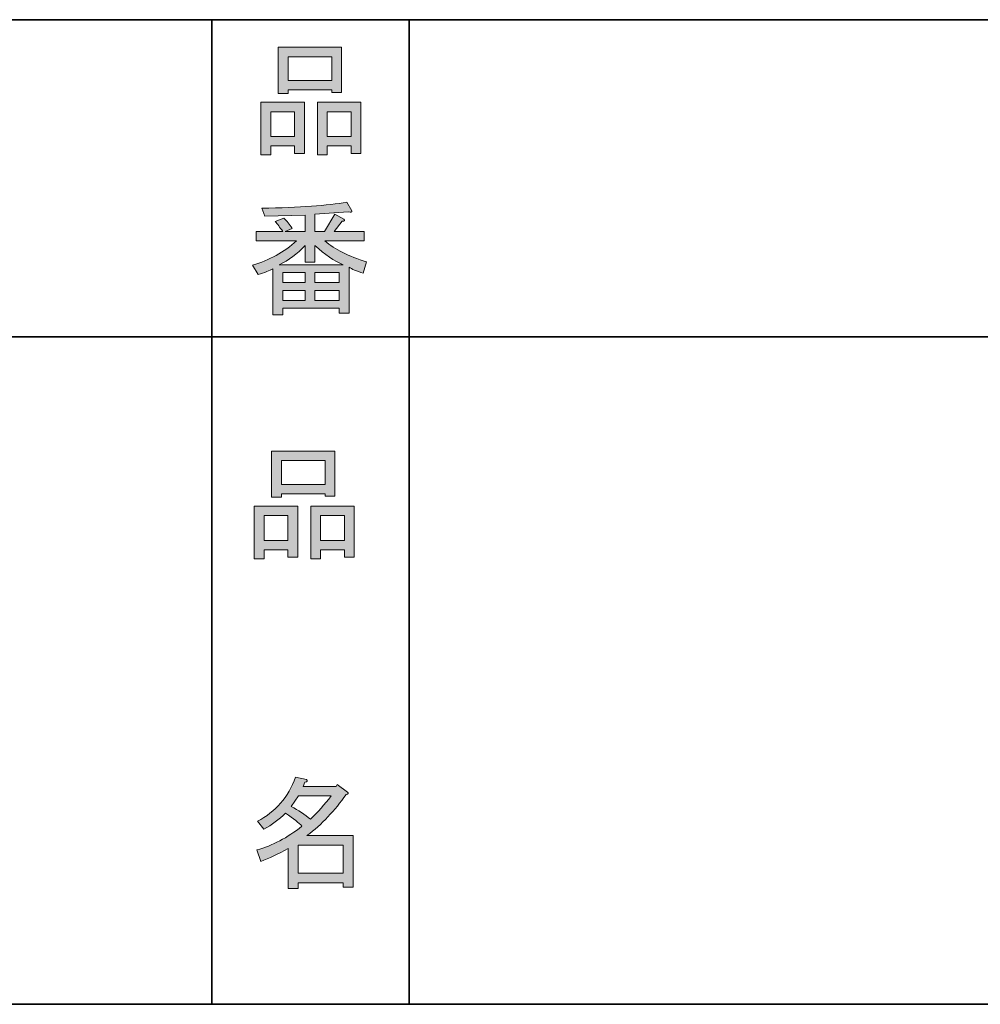
# Model space of a CAD drawing. Units: inches. Extents: x -46 to 344, y -34 to 243.
# Drawn here: x 151 to 175, y -33 to -8 of the extents above; entities that cross this region are included whole.
import ezdxf

# ---------------------------------------------------------------- set-up
doc = ezdxf.new("R2010")
doc.units = ezdxf.units.IN
doc.header["$MEASUREMENT"] = 0
doc.layers.add('フォーマット', color=7, linetype='Continuous')

# ---------------------------------------------------------------- blocks, each defined once
blk = doc.blocks.new('block 52')
at = {"layer": 'フォーマット'}
h = blk.add_hatch(color=29, dxfattribs=at)
h.dxf.hatch_style = 2
h.paths.add_polyline_path([(157.489, -21.887), (156.886, -21.887), (156.886, -22.113), (156.634, -22.113), (156.634, -20.781), (157.74, -20.781), (157.74, -22.075), (157.489, -22.075)])
h.paths.add_polyline_path([(156.886, -21.02), (156.886, -21.648), (157.489, -21.648), (157.489, -21.02)])
h.paths.add_polyline_path([(158.431, -20.467), (157.325, -20.467), (157.325, -20.555), (157.074, -20.555), (157.074, -19.386), (158.682, -19.386), (158.682, -20.53), (158.431, -20.53)])
h.paths.add_polyline_path([(157.325, -20.228), (158.431, -20.228), (158.431, -19.625), (157.325, -19.625)])
h.paths.add_polyline_path([(158.921, -21.887), (158.318, -21.887), (158.318, -22.113), (158.067, -22.113), (158.067, -20.781), (159.173, -20.781), (159.173, -22.075), (158.921, -22.075)])
h.paths.add_polyline_path([(158.318, -21.02), (158.318, -21.648), (158.921, -21.648), (158.921, -21.02)])
at = {"layer": 'フォーマット', "lineweight": 0}
for points in [[(158.431, -20.467), (157.325, -20.467), (157.325, -20.555), (157.074, -20.555), (157.074, -19.386), (158.682, -19.386), (158.682, -20.53), (158.431, -20.53), (158.431, -20.467)], [(157.325, -20.228), (158.431, -20.228), (158.431, -19.625), (157.325, -19.625), (157.325, -20.228)], [(157.489, -21.887), (156.886, -21.887), (156.886, -22.113), (156.634, -22.113), (156.634, -20.781), (157.74, -20.781), (157.74, -22.075), (157.489, -22.075), (157.489, -21.887)], [(158.921, -21.887), (158.318, -21.887), (158.318, -22.113), (158.067, -22.113), (158.067, -20.781), (159.173, -20.781), (159.173, -22.075), (158.921, -22.075), (158.921, -21.887)], [(156.886, -21.02), (156.886, -21.648), (157.489, -21.648), (157.489, -21.02), (156.886, -21.02)], [(158.318, -21.02), (158.318, -21.648), (158.921, -21.648), (158.921, -21.02), (158.318, -21.02)]]:
    blk.add_lwpolyline(points, dxfattribs=at)
blk = doc.blocks.new('block 51')
at = {"layer": 'フォーマット'}
blk.add_blockref('block 52', (0, 0), dxfattribs=at)
blk = doc.blocks.new('block 50')
at = {"layer": 'フォーマット'}
blk.add_blockref('block 51', (0, 0), dxfattribs=at)
blk = doc.blocks.new('block 49')
at = {"layer": 'フォーマット'}
blk.add_blockref('block 50', (0, 0), dxfattribs=at)
blk = doc.blocks.new('block 56')
at = {"layer": 'フォーマット'}
h = blk.add_hatch(color=29, dxfattribs=at)
h.dxf.hatch_style = 2
edge = h.paths.add_edge_path()
edge.add_spline(control_points=[(157.972, -29.138), (157.972, -29.138), (159.141, -29.138), (159.141, -29.138), (159.141, -29.138), (159.141, -30.445), (159.141, -30.445), (159.141, -30.445), (158.89, -30.445), (158.89, -30.445), (158.89, -30.445), (158.89, -30.332), (158.89, -30.332), (158.89, -30.332), (157.746, -30.332), (157.746, -30.332), (157.746, -30.332), (157.746, -30.483), (157.746, -30.483), (157.746, -30.483), (157.494, -30.483), (157.494, -30.483), (157.494, -30.483), (157.494, -29.465), (157.494, -29.465), (157.243, -29.607), (157.013, -29.716), (156.803, -29.791), (156.803, -29.791), (156.703, -29.502), (156.703, -29.502), (157.096, -29.393), (157.477, -29.192), (157.846, -28.899), (157.771, -28.815), (157.633, -28.706), (157.432, -28.572), (157.264, -28.731), (157.08, -28.865), (156.879, -28.974), (156.879, -28.974), (156.715, -28.773), (156.715, -28.773), (157.176, -28.539), (157.498, -28.166), (157.683, -27.655), (157.683, -27.655), (157.959, -27.718), (157.959, -27.718), (157.993, -27.751), (157.98, -27.772), (157.922, -27.78), (157.922, -27.78), (157.872, -27.894), (157.872, -27.894), (157.872, -27.894), (158.713, -27.894), (158.713, -27.894), (158.713, -27.894), (158.739, -27.843), (158.739, -27.843), (158.739, -27.843), (159.003, -28.032), (159.003, -28.032), (159.036, -28.065), (159.023, -28.086), (158.965, -28.094), (158.68, -28.505), (158.349, -28.853), (157.972, -29.138)], knot_values=[0, 0, 0, 0, 1, 1, 1, 2, 2, 2, 3, 3, 3, 4, 4, 4, 5, 5, 5, 6, 6, 6, 7, 7, 7, 8, 8, 8, 9, 9, 9, 10, 10, 10, 11, 11, 11, 12, 12, 12, 13, 13, 13, 14, 14, 14, 15, 15, 15, 16, 16, 16, 17, 17, 17, 18, 18, 18, 19, 19, 19, 20, 20, 20, 21, 21, 21, 22, 22, 22, 23, 23, 23, 23], degree=3, periodic=1)
edge = h.paths.add_edge_path()
edge.add_spline(control_points=[(158.588, -28.132), (158.588, -28.132), (157.758, -28.132), (157.758, -28.132), (157.758, -28.132), (157.57, -28.396), (157.57, -28.396), (157.754, -28.497), (157.917, -28.606), (158.06, -28.723), (158.244, -28.547), (158.42, -28.35), (158.588, -28.132)], knot_values=[0, 0, 0, 0, 1, 1, 1, 2, 2, 2, 3, 3, 3, 4, 4, 4, 4], degree=3, periodic=1)
h.paths.add_polyline_path([(158.89, -29.376), (157.746, -29.376), (157.746, -30.093), (158.89, -30.093)])
at = {"layer": 'フォーマット', "lineweight": 0}
blk.add_lwpolyline([(158.89, -29.376), (157.746, -29.376), (157.746, -30.093), (158.89, -30.093), (158.89, -29.376)], dxfattribs=at)
for points, knots in [([(157.972, -29.138), (157.972, -29.138), (159.141, -29.138), (159.141, -29.138), (159.141, -29.138), (159.141, -30.445), (159.141, -30.445), (159.141, -30.445), (158.89, -30.445), (158.89, -30.445), (158.89, -30.445), (158.89, -30.332), (158.89, -30.332), (158.89, -30.332), (157.746, -30.332), (157.746, -30.332), (157.746, -30.332), (157.746, -30.483), (157.746, -30.483), (157.746, -30.483), (157.494, -30.483), (157.494, -30.483), (157.494, -30.483), (157.494, -29.465), (157.494, -29.465), (157.243, -29.607), (157.013, -29.716), (156.803, -29.791), (156.803, -29.791), (156.703, -29.502), (156.703, -29.502), (157.096, -29.393), (157.477, -29.192), (157.846, -28.899), (157.771, -28.815), (157.633, -28.706), (157.432, -28.572), (157.264, -28.731), (157.08, -28.865), (156.879, -28.974), (156.879, -28.974), (156.715, -28.773), (156.715, -28.773), (157.176, -28.539), (157.498, -28.166), (157.683, -27.655), (157.683, -27.655), (157.959, -27.718), (157.959, -27.718), (157.993, -27.751), (157.98, -27.772), (157.922, -27.78), (157.922, -27.78), (157.872, -27.894), (157.872, -27.894), (157.872, -27.894), (158.713, -27.894), (158.713, -27.894), (158.713, -27.894), (158.739, -27.843), (158.739, -27.843), (158.739, -27.843), (159.003, -28.032), (159.003, -28.032), (159.036, -28.065), (159.023, -28.086), (158.965, -28.094), (158.68, -28.505), (158.349, -28.853), (157.972, -29.138)], [0, 0, 0, 0, 1, 1, 1, 2, 2, 2, 3, 3, 3, 4, 4, 4, 5, 5, 5, 6, 6, 6, 7, 7, 7, 8, 8, 8, 9, 9, 9, 10, 10, 10, 11, 11, 11, 12, 12, 12, 13, 13, 13, 14, 14, 14, 15, 15, 15, 16, 16, 16, 17, 17, 17, 18, 18, 18, 19, 19, 19, 20, 20, 20, 21, 21, 21, 22, 22, 22, 23, 23, 23, 23]), ([(158.588, -28.132), (158.588, -28.132), (157.758, -28.132), (157.758, -28.132), (157.758, -28.132), (157.57, -28.396), (157.57, -28.396), (157.754, -28.497), (157.917, -28.606), (158.06, -28.723), (158.244, -28.547), (158.42, -28.35), (158.588, -28.132)], [0, 0, 0, 0, 1, 1, 1, 2, 2, 2, 3, 3, 3, 4, 4, 4, 4])]:
    blk.add_open_spline(points, degree=3, knots=knots, dxfattribs=at)
blk = doc.blocks.new('block 55')
at = {"layer": 'フォーマット'}
blk.add_blockref('block 56', (0, 0), dxfattribs=at)
blk = doc.blocks.new('block 54')
at = {"layer": 'フォーマット'}
blk.add_blockref('block 55', (0, 0), dxfattribs=at)
blk = doc.blocks.new('block 53')
at = {"layer": 'フォーマット'}
blk.add_blockref('block 54', (0, 0), dxfattribs=at)
blk = doc.blocks.new('block 60')
at = {"layer": 'フォーマット'}
h = blk.add_hatch(color=29, dxfattribs=at)
h.dxf.hatch_style = 2
h.paths.add_polyline_path([(157.658, -11.642), (157.055, -11.642), (157.055, -11.868), (156.803, -11.868), (156.803, -10.536), (157.909, -10.536), (157.909, -11.831), (157.658, -11.831)])
h.paths.add_polyline_path([(157.055, -10.775), (157.055, -11.403), (157.658, -11.403), (157.658, -10.775)])
h.paths.add_polyline_path([(158.6, -10.222), (157.494, -10.222), (157.494, -10.31), (157.243, -10.31), (157.243, -9.141), (158.852, -9.141), (158.852, -10.285), (158.6, -10.285)])
h.paths.add_polyline_path([(157.494, -9.983), (158.6, -9.983), (158.6, -9.38), (157.494, -9.38)])
h.paths.add_polyline_path([(159.09, -11.642), (158.487, -11.642), (158.487, -11.868), (158.236, -11.868), (158.236, -10.536), (159.342, -10.536), (159.342, -11.831), (159.09, -11.831)])
h.paths.add_polyline_path([(158.487, -10.775), (158.487, -11.403), (159.09, -11.403), (159.09, -10.775)])
at = {"layer": 'フォーマット', "lineweight": 0}
for points in [[(158.6, -10.222), (157.494, -10.222), (157.494, -10.31), (157.243, -10.31), (157.243, -9.141), (158.852, -9.141), (158.852, -10.285), (158.6, -10.285), (158.6, -10.222)], [(157.494, -9.983), (158.6, -9.983), (158.6, -9.38), (157.494, -9.38), (157.494, -9.983)], [(157.658, -11.642), (157.055, -11.642), (157.055, -11.868), (156.803, -11.868), (156.803, -10.536), (157.909, -10.536), (157.909, -11.831), (157.658, -11.831), (157.658, -11.642)], [(159.09, -11.642), (158.487, -11.642), (158.487, -11.868), (158.236, -11.868), (158.236, -10.536), (159.342, -10.536), (159.342, -11.831), (159.09, -11.831), (159.09, -11.642)], [(157.055, -10.775), (157.055, -11.403), (157.658, -11.403), (157.658, -10.775), (157.055, -10.775)], [(158.487, -10.775), (158.487, -11.403), (159.09, -11.403), (159.09, -10.775), (158.487, -10.775)]]:
    blk.add_lwpolyline(points, dxfattribs=at)
blk = doc.blocks.new('block 59')
at = {"layer": 'フォーマット'}
blk.add_blockref('block 60', (0, 0), dxfattribs=at)
blk = doc.blocks.new('block 58')
at = {"layer": 'フォーマット'}
blk.add_blockref('block 59', (0, 0), dxfattribs=at)
blk = doc.blocks.new('block 57')
at = {"layer": 'フォーマット'}
blk.add_blockref('block 58', (0, 0), dxfattribs=at)
blk = doc.blocks.new('block 84')
at = {"layer": 'フォーマット'}
h = blk.add_hatch(color=29, dxfattribs=at)
h.dxf.hatch_style = 2
edge = h.paths.add_edge_path()
edge.add_spline(control_points=[(159.483, -14.58), (159.483, -14.58), (159.395, -14.869), (159.395, -14.869), (159.227, -14.818), (159.11, -14.768), (159.043, -14.718), (159.043, -14.718), (159.043, -15.887), (159.043, -15.887), (159.043, -15.887), (158.792, -15.887), (158.792, -15.887), (158.792, -15.887), (158.792, -15.761), (158.792, -15.761), (158.792, -15.761), (157.359, -15.761), (157.359, -15.761), (157.359, -15.761), (157.359, -15.925), (157.359, -15.925), (157.359, -15.925), (157.108, -15.925), (157.108, -15.925), (157.108, -15.925), (157.108, -14.756), (157.108, -14.756), (157.024, -14.806), (156.898, -14.856), (156.731, -14.907), (156.731, -14.907), (156.592, -14.668), (156.592, -14.668), (157.02, -14.542), (157.392, -14.337), (157.711, -14.052), (157.711, -14.052), (156.681, -14.052), (156.681, -14.052), (156.681, -14.052), (156.681, -13.813), (156.681, -13.813), (156.681, -13.813), (157.359, -13.813), (157.359, -13.813), (157.284, -13.704), (157.221, -13.621), (157.17, -13.562), (157.17, -13.562), (157.384, -13.474), (157.384, -13.474), (157.459, -13.541), (157.531, -13.629), (157.598, -13.738), (157.598, -13.738), (157.422, -13.813), (157.422, -13.813), (157.422, -13.813), (157.925, -13.813), (157.925, -13.813), (157.925, -13.813), (157.925, -13.398), (157.925, -13.398), (157.925, -13.398), (156.907, -13.423), (156.907, -13.423), (156.907, -13.423), (156.831, -13.222), (156.831, -13.222), (157.786, -13.206), (158.503, -13.155), (158.98, -13.072), (158.98, -13.072), (159.106, -13.285), (159.106, -13.285), (159.123, -13.327), (159.093, -13.336), (159.018, -13.31), (159.018, -13.31), (158.176, -13.373), (158.176, -13.373), (158.176, -13.373), (158.176, -13.813), (158.176, -13.813), (158.176, -13.813), (158.415, -13.813), (158.415, -13.813), (158.415, -13.813), (158.679, -13.373), (158.679, -13.373), (158.679, -13.373), (158.905, -13.499), (158.905, -13.499), (158.947, -13.541), (158.934, -13.557), (158.867, -13.549), (158.867, -13.549), (158.666, -13.813), (158.666, -13.813), (158.666, -13.813), (159.42, -13.813), (159.42, -13.813), (159.42, -13.813), (159.42, -14.052), (159.42, -14.052), (159.42, -14.052), (158.427, -14.052), (158.427, -14.052), (158.679, -14.27), (159.03, -14.446), (159.483, -14.58)], knot_values=[0, 0, 0, 0, 1, 1, 1, 2, 2, 2, 3, 3, 3, 4, 4, 4, 5, 5, 5, 6, 6, 6, 7, 7, 7, 8, 8, 8, 9, 9, 9, 10, 10, 10, 11, 11, 11, 12, 12, 12, 13, 13, 13, 14, 14, 14, 15, 15, 15, 16, 16, 16, 17, 17, 17, 18, 18, 18, 19, 19, 19, 20, 20, 20, 21, 21, 21, 22, 22, 22, 23, 23, 23, 24, 24, 24, 25, 25, 25, 26, 26, 26, 27, 27, 27, 28, 28, 28, 29, 29, 29, 30, 30, 30, 31, 31, 31, 32, 32, 32, 33, 33, 33, 34, 34, 34, 35, 35, 35, 36, 36, 36, 37, 37, 37, 37], degree=3, periodic=1)
edge = h.paths.add_edge_path()
edge.add_spline(control_points=[(158.892, -14.655), (158.666, -14.563), (158.427, -14.399), (158.176, -14.165), (158.176, -14.165), (158.176, -14.592), (158.176, -14.592), (158.176, -14.592), (157.925, -14.592), (157.925, -14.592), (157.925, -14.592), (157.925, -14.165), (157.925, -14.165), (157.723, -14.383), (157.506, -14.546), (157.271, -14.655), (157.271, -14.655), (158.892, -14.655), (158.892, -14.655)], knot_values=[0, 0, 0, 0, 1, 1, 1, 2, 2, 2, 3, 3, 3, 4, 4, 4, 5, 5, 5, 6, 6, 6, 6], degree=3, periodic=1)
h.paths.add_polyline_path([(157.925, -15.107), (157.925, -14.856), (157.359, -14.856), (157.359, -15.107)])
h.paths.add_polyline_path([(157.925, -15.309), (157.359, -15.309), (157.359, -15.56), (157.925, -15.56)])
h.paths.add_polyline_path([(158.792, -15.107), (158.792, -14.856), (158.176, -14.856), (158.176, -15.107)])
h.paths.add_polyline_path([(158.792, -15.56), (158.792, -15.309), (158.176, -15.309), (158.176, -15.56)])
at = {"layer": 'フォーマット', "lineweight": 0}
for points in [[(157.925, -15.107), (157.925, -14.856), (157.359, -14.856), (157.359, -15.107), (157.925, -15.107)], [(158.792, -15.107), (158.792, -14.856), (158.176, -14.856), (158.176, -15.107), (158.792, -15.107)], [(157.925, -15.309), (157.359, -15.309), (157.359, -15.56), (157.925, -15.56), (157.925, -15.309)], [(158.792, -15.56), (158.792, -15.309), (158.176, -15.309), (158.176, -15.56), (158.792, -15.56)]]:
    blk.add_lwpolyline(points, dxfattribs=at)
for points, knots in [([(159.483, -14.58), (159.483, -14.58), (159.395, -14.869), (159.395, -14.869), (159.227, -14.818), (159.11, -14.768), (159.043, -14.718), (159.043, -14.718), (159.043, -15.887), (159.043, -15.887), (159.043, -15.887), (158.792, -15.887), (158.792, -15.887), (158.792, -15.887), (158.792, -15.761), (158.792, -15.761), (158.792, -15.761), (157.359, -15.761), (157.359, -15.761), (157.359, -15.761), (157.359, -15.925), (157.359, -15.925), (157.359, -15.925), (157.108, -15.925), (157.108, -15.925), (157.108, -15.925), (157.108, -14.756), (157.108, -14.756), (157.024, -14.806), (156.898, -14.856), (156.731, -14.907), (156.731, -14.907), (156.592, -14.668), (156.592, -14.668), (157.02, -14.542), (157.392, -14.337), (157.711, -14.052), (157.711, -14.052), (156.681, -14.052), (156.681, -14.052), (156.681, -14.052), (156.681, -13.813), (156.681, -13.813), (156.681, -13.813), (157.359, -13.813), (157.359, -13.813), (157.284, -13.704), (157.221, -13.621), (157.17, -13.562), (157.17, -13.562), (157.384, -13.474), (157.384, -13.474), (157.459, -13.541), (157.531, -13.629), (157.598, -13.738), (157.598, -13.738), (157.422, -13.813), (157.422, -13.813), (157.422, -13.813), (157.925, -13.813), (157.925, -13.813), (157.925, -13.813), (157.925, -13.398), (157.925, -13.398), (157.925, -13.398), (156.907, -13.423), (156.907, -13.423), (156.907, -13.423), (156.831, -13.222), (156.831, -13.222), (157.786, -13.206), (158.503, -13.155), (158.98, -13.072), (158.98, -13.072), (159.106, -13.285), (159.106, -13.285), (159.123, -13.327), (159.093, -13.336), (159.018, -13.31), (159.018, -13.31), (158.176, -13.373), (158.176, -13.373), (158.176, -13.373), (158.176, -13.813), (158.176, -13.813), (158.176, -13.813), (158.415, -13.813), (158.415, -13.813), (158.415, -13.813), (158.679, -13.373), (158.679, -13.373), (158.679, -13.373), (158.905, -13.499), (158.905, -13.499), (158.947, -13.541), (158.934, -13.557), (158.867, -13.549), (158.867, -13.549), (158.666, -13.813), (158.666, -13.813), (158.666, -13.813), (159.42, -13.813), (159.42, -13.813), (159.42, -13.813), (159.42, -14.052), (159.42, -14.052), (159.42, -14.052), (158.427, -14.052), (158.427, -14.052), (158.679, -14.27), (159.03, -14.446), (159.483, -14.58)], [0, 0, 0, 0, 1, 1, 1, 2, 2, 2, 3, 3, 3, 4, 4, 4, 5, 5, 5, 6, 6, 6, 7, 7, 7, 8, 8, 8, 9, 9, 9, 10, 10, 10, 11, 11, 11, 12, 12, 12, 13, 13, 13, 14, 14, 14, 15, 15, 15, 16, 16, 16, 17, 17, 17, 18, 18, 18, 19, 19, 19, 20, 20, 20, 21, 21, 21, 22, 22, 22, 23, 23, 23, 24, 24, 24, 25, 25, 25, 26, 26, 26, 27, 27, 27, 28, 28, 28, 29, 29, 29, 30, 30, 30, 31, 31, 31, 32, 32, 32, 33, 33, 33, 34, 34, 34, 35, 35, 35, 36, 36, 36, 37, 37, 37, 37]), ([(158.892, -14.655), (158.666, -14.563), (158.427, -14.399), (158.176, -14.165), (158.176, -14.165), (158.176, -14.592), (158.176, -14.592), (158.176, -14.592), (157.925, -14.592), (157.925, -14.592), (157.925, -14.592), (157.925, -14.165), (157.925, -14.165), (157.723, -14.383), (157.506, -14.546), (157.271, -14.655), (157.271, -14.655), (158.892, -14.655), (158.892, -14.655)], [0, 0, 0, 0, 1, 1, 1, 2, 2, 2, 3, 3, 3, 4, 4, 4, 5, 5, 5, 6, 6, 6, 6])]:
    blk.add_open_spline(points, degree=3, knots=knots, dxfattribs=at)
blk = doc.blocks.new('block 83')
at = {"layer": 'フォーマット'}
blk.add_blockref('block 84', (0, 0), dxfattribs=at)
blk = doc.blocks.new('block 82')
at = {"layer": 'フォーマット'}
blk.add_blockref('block 83', (0, 0), dxfattribs=at)
blk = doc.blocks.new('block 81')
at = {"layer": 'フォーマット'}
blk.add_blockref('block 82', (0, 0), dxfattribs=at)

msp = doc.modelspace()

# ---------------------------------------------------------------- linework, layer by layer
at = {"layer": 'フォーマット', "color": 29, "lineweight": 35}
for points in [[(-46.366, -8.44), (343.524, -8.44)], [(155.564, -8.44), (155.564, -33.417)], [(155.564, -8.44), (155.564, -33.417)], [(160.56, -8.44), (160.56, -33.417)], [(160.56, -8.44), (160.56, -33.417)], [(87.577, -16.483), (220.588, -16.483)], [(87.577, -16.483), (220.588, -16.483)], [(343.524, -33.417), (-46.366, -33.417)]]:
    msp.add_lwpolyline(points, dxfattribs=at)

# ---------------------------------------------------------------- block references
at = {"layer": 'フォーマット'}
for name in ['block 57', 'block 81', 'block 49', 'block 53']:
    msp.add_blockref(name, (0, 0), dxfattribs=at)

doc.saveas('drawing.dxf')
